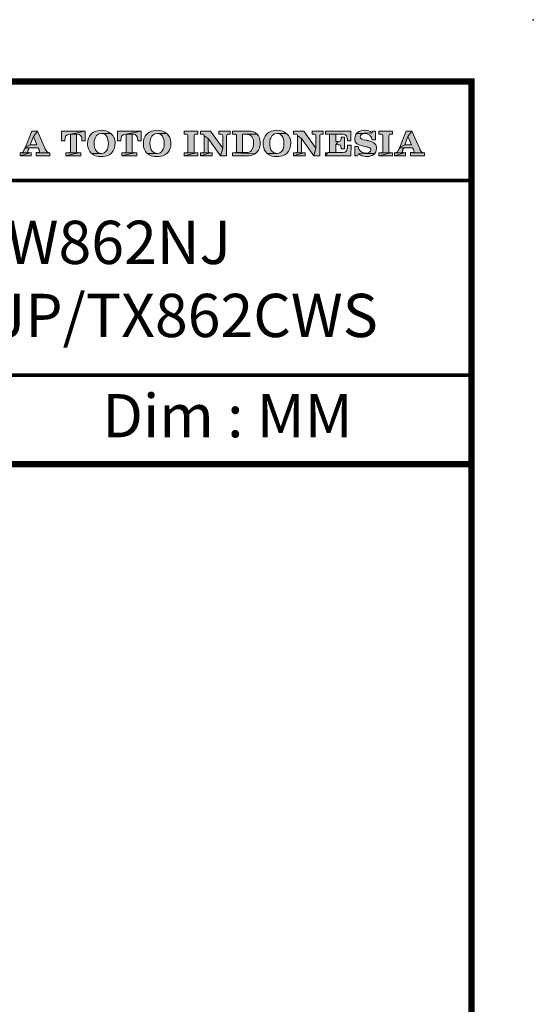
# Model space of a CAD drawing. Units: inches. Extents: x -285 to -5, y -1 to 205.
# Drawn here: x -47 to -5, y 125 to 205 of the extents above; entities that cross this region are included whole.
import ezdxf

# ---------------------------------------------------------------- set-up
doc = ezdxf.new("R2010")
doc.units = ezdxf.units.IN
doc.header["$LTSCALE"] = 4
doc.header["$MEASUREMENT"] = 0
doc.layers.get('0').update_dxf_attribs({"lineweight": 15})
doc.layers.add('KOP', color=7, linetype='Continuous')
doc.styles.add('ARIAL', font='arial.ttf')
doc.styles.add('Arial Bold', font='arialbd.ttf')

msp = doc.modelspace()

# ---------------------------------------------------------------- hatches: boundary and pattern name
at = {"layer": 'KOP'}
h = msp.add_hatch(color=256, dxfattribs=at)
h.paths.add_polyline_path([(-40.351, 196.02), (-40.473, 196.014), (-40.652, 195.992), (-40.813, 195.949), (-40.876, 195.924), (-41.035, 195.841), (-41.171, 195.731), (-41.21, 195.691), (-41.318, 195.552), (-41.397, 195.393), (-41.426, 195.311), (-41.46, 195.141), (-41.471, 194.954), (-41.471, 194.948), (-41.468, 194.855), (-41.446, 194.676), (-41.397, 194.515), (-41.378, 194.466), (-41.29, 194.31), (-41.176, 194.18), (-41.131, 194.14), (-40.366, 194.155), (-40.442, 194.16), (-40.606, 194.208), (-40.66, 194.24), (-40.785, 194.367), (-40.836, 194.452), (-40.896, 194.625), (-40.924, 194.781), (-40.933, 194.968), (-40.924, 195.13), (-40.893, 195.297), (-40.862, 195.399), (-40.779, 195.549), (-40.734, 195.603), (-40.595, 195.708), (-40.524, 195.736), (-40.349, 195.762), (-39.594, 195.773), (-39.739, 195.873), (-39.901, 195.949), (-39.994, 195.977), (-40.167, 196.009)])
h.paths.add_polyline_path([(-39.594, 195.773), (-40.349, 195.762), (-40.278, 195.756), (-40.11, 195.708), (-40.059, 195.674), (-39.935, 195.547), (-39.886, 195.461), (-39.824, 195.289), (-39.799, 195.13), (-39.787, 194.943), (-39.796, 194.775), (-39.824, 194.611), (-39.858, 194.509), (-39.94, 194.359), (-39.983, 194.31), (-40.122, 194.206), (-40.19, 194.18), (-40.366, 194.155), (-41.131, 194.14), (-40.989, 194.041), (-40.825, 193.967), (-40.731, 193.942), (-40.561, 193.911), (-40.371, 193.899), (-40.235, 193.905), (-40.057, 193.928), (-39.895, 193.967), (-39.833, 193.993), (-39.674, 194.072), (-39.541, 194.183), (-39.498, 194.223), (-39.393, 194.362), (-39.314, 194.523), (-39.283, 194.622), (-39.251, 194.795), (-39.24, 194.982), (-39.243, 195.062), (-39.266, 195.24), (-39.317, 195.402), (-39.339, 195.447), (-39.43, 195.598), (-39.549, 195.731)])
h.paths.add_polyline_path([(-35.838, 196.02), (-35.96, 196.014), (-36.139, 195.992), (-36.3, 195.949), (-36.363, 195.924), (-36.521, 195.841), (-36.657, 195.731), (-36.697, 195.691), (-36.805, 195.552), (-36.884, 195.393), (-36.913, 195.311), (-36.947, 195.141), (-36.958, 194.954), (-36.958, 194.948), (-36.955, 194.855), (-36.932, 194.676), (-36.884, 194.515), (-36.864, 194.466), (-36.776, 194.31), (-36.663, 194.18), (-36.621, 194.14), (-35.852, 194.155), (-35.929, 194.16), (-36.093, 194.208), (-36.147, 194.24), (-36.272, 194.367), (-36.323, 194.452), (-36.385, 194.625), (-36.411, 194.781), (-36.419, 194.968), (-36.411, 195.13), (-36.38, 195.297), (-36.348, 195.399), (-36.266, 195.549), (-36.221, 195.603), (-36.082, 195.708), (-36.014, 195.736), (-35.835, 195.762), (-35.084, 195.773), (-35.229, 195.873), (-35.39, 195.949), (-35.481, 195.977), (-35.654, 196.009)])
h.paths.add_polyline_path([(-35.084, 195.773), (-35.835, 195.762), (-35.764, 195.756), (-35.6, 195.708), (-35.546, 195.674), (-35.421, 195.547), (-35.373, 195.461), (-35.311, 195.289), (-35.285, 195.13), (-35.274, 194.943), (-35.282, 194.775), (-35.311, 194.611), (-35.345, 194.509), (-35.427, 194.359), (-35.47, 194.31), (-35.608, 194.206), (-35.677, 194.18), (-35.852, 194.155), (-36.621, 194.14), (-36.476, 194.041), (-36.312, 193.967), (-36.218, 193.942), (-36.048, 193.911), (-35.861, 193.899), (-35.722, 193.905), (-35.543, 193.928), (-35.382, 193.967), (-35.319, 193.993), (-35.161, 194.072), (-35.027, 194.183), (-34.985, 194.223), (-34.88, 194.362), (-34.801, 194.523), (-34.769, 194.622), (-34.738, 194.795), (-34.727, 194.982), (-34.73, 195.062), (-34.752, 195.24), (-34.803, 195.402), (-34.826, 195.447), (-34.917, 195.598), (-35.036, 195.731)])
h = msp.add_hatch(color=256, dxfattribs=at)
h.paths.add_polyline_path([(-22.409, 195.963), (-23.305, 195.963), (-23.305, 195.714), (-23.163, 195.708), (-23.084, 195.7), (-23.038, 195.674), (-23.01, 195.632), (-23.002, 195.572), (-23.002, 194.588), (-23.169, 193.962), (-22.687, 193.962), (-22.687, 195.566), (-22.678, 195.632), (-22.65, 195.674), (-22.599, 195.7), (-22.525, 195.714), (-22.409, 195.714)])
h.paths.add_polyline_path([(-23.98, 195.963), (-24.805, 195.963), (-24.805, 195.714), (-24.649, 195.708), (-24.572, 195.7), (-24.524, 195.674), (-24.496, 195.632), (-24.487, 195.572), (-24.172, 195.365), (-23.169, 193.962), (-23.002, 194.588)])
h.paths.add_polyline_path([(-24.487, 195.572), (-24.487, 194.344), (-24.496, 194.276), (-24.524, 194.237), (-24.566, 194.214), (-24.629, 194.206), (-24.637, 194.206), (-24.011, 194.203), (-24.084, 194.211), (-24.135, 194.237), (-24.164, 194.279), (-24.172, 194.35), (-24.172, 195.365)], flags=17)
h.paths.add_polyline_path([(-24.649, 194.208), (-24.805, 194.208), (-24.805, 193.962), (-24.011, 194.203), (-24.637, 194.206)], flags=16)
h.paths.add_polyline_path([(-23.855, 194.208), (-24.011, 194.203), (-24.805, 193.962), (-23.855, 193.962)], flags=17)
h.paths.add_polyline_path([(-26.148, 196.02), (-26.27, 196.014), (-26.446, 195.992), (-26.608, 195.949), (-26.673, 195.924), (-26.829, 195.841), (-26.965, 195.731), (-27.007, 195.691), (-27.115, 195.552), (-27.194, 195.393), (-27.22, 195.311), (-27.257, 195.141), (-27.268, 194.954), (-27.268, 194.948), (-27.265, 194.855), (-27.243, 194.676), (-27.194, 194.515), (-27.172, 194.466), (-27.087, 194.31), (-26.97, 194.18), (-26.928, 194.14), (-26.162, 194.155), (-26.239, 194.16), (-26.403, 194.208), (-26.457, 194.24), (-26.582, 194.367), (-26.633, 194.452), (-26.693, 194.625), (-26.718, 194.781), (-26.729, 194.968), (-26.721, 195.13), (-26.69, 195.297), (-26.656, 195.399), (-26.576, 195.549), (-26.528, 195.603), (-26.389, 195.708), (-26.321, 195.736), (-26.145, 195.762), (-25.391, 195.773), (-25.536, 195.873), (-25.698, 195.949), (-25.791, 195.977), (-25.961, 196.009)])
h.paths.add_polyline_path([(-25.391, 195.773), (-26.145, 195.762), (-26.072, 195.756), (-25.907, 195.708), (-25.853, 195.674), (-25.732, 195.547), (-25.683, 195.461), (-25.621, 195.289), (-25.593, 195.13), (-25.584, 194.943), (-25.593, 194.775), (-25.621, 194.611), (-25.655, 194.509), (-25.737, 194.359), (-25.777, 194.31), (-25.916, 194.206), (-25.984, 194.18), (-26.162, 194.155), (-26.928, 194.14), (-26.783, 194.041), (-26.622, 193.967), (-26.528, 193.942), (-26.355, 193.911), (-26.168, 193.899), (-26.032, 193.905), (-25.853, 193.928), (-25.692, 193.967), (-25.627, 193.993), (-25.471, 194.072), (-25.335, 194.183), (-25.295, 194.223), (-25.187, 194.362), (-25.111, 194.523), (-25.08, 194.622), (-25.046, 194.795), (-25.037, 194.982), (-25.037, 195.062), (-25.063, 195.24), (-25.114, 195.402), (-25.133, 195.447), (-25.224, 195.598), (-25.343, 195.731)])
h.paths.add_polyline_path([(-28.419, 195.963), (-29.743, 195.963), (-29.743, 195.714), (-29.587, 195.708), (-29.511, 195.7), (-29.462, 195.674), (-29.434, 195.632), (-29.425, 195.572), (-29.425, 194.344), (-29.434, 194.276), (-29.462, 194.237), (-29.505, 194.214), (-28.666, 194.217), (-28.677, 194.22), (-28.932, 194.22), (-28.932, 195.705), (-27.75, 195.705), (-27.88, 195.813), (-28.039, 195.892), (-28.068, 195.904), (-28.235, 195.946)])
h.paths.add_polyline_path([(-27.75, 195.705), (-28.932, 195.705), (-28.652, 195.7), (-28.527, 195.691), (-28.365, 195.654), (-28.309, 195.626), (-28.181, 195.51), (-28.15, 195.459), (-28.079, 195.294), (-28.059, 195.192), (-28.048, 195.008), (-28.048, 194.982), (-28.056, 194.807), (-28.09, 194.636), (-28.141, 194.498), (-28.218, 194.376), (-28.297, 194.302), (-28.391, 194.251), (-28.496, 194.225), (-28.637, 194.217), (-28.666, 194.217), (-29.505, 194.214), (-29.567, 194.206), (-29.576, 194.206), (-27.909, 194.126), (-27.776, 194.245), (-27.753, 194.271), (-27.651, 194.413), (-27.574, 194.574), (-27.552, 194.645), (-27.52, 194.815), (-27.509, 194.999), (-27.509, 195.059), (-27.526, 195.24), (-27.569, 195.402), (-27.569, 195.405), (-27.645, 195.566)])
h.paths.add_polyline_path([(-29.587, 194.208), (-29.743, 194.208), (-29.743, 193.962), (-28.487, 193.962), (-28.428, 193.965), (-28.249, 193.984), (-28.087, 194.033), (-28.062, 194.041), (-27.909, 194.126), (-29.576, 194.206)])
h.paths.add_polyline_path([(-29.944, 195.963), (-30.84, 195.963), (-30.84, 195.714), (-30.698, 195.708), (-30.622, 195.7), (-30.574, 195.674), (-30.545, 195.632), (-30.537, 195.572), (-30.537, 194.588), (-30.704, 193.962), (-30.222, 193.962), (-30.222, 195.566), (-30.214, 195.632), (-30.188, 195.674), (-30.137, 195.7), (-30.061, 195.714), (-29.944, 195.714)])
h.paths.add_polyline_path([(-31.518, 195.963), (-32.343, 195.963), (-32.343, 195.714), (-32.187, 195.708), (-32.107, 195.7), (-32.059, 195.674), (-32.034, 195.632), (-32.025, 195.572), (-31.71, 195.365), (-30.704, 193.962), (-30.537, 194.588)])
h.paths.add_polyline_path([(-32.025, 195.572), (-32.025, 194.344), (-32.034, 194.276), (-32.059, 194.237), (-32.102, 194.214), (-32.164, 194.206), (-32.173, 194.206), (-31.546, 194.203), (-31.623, 194.211), (-31.674, 194.237), (-31.699, 194.279), (-31.71, 194.35), (-31.71, 195.365)], flags=17)
h.paths.add_polyline_path([(-32.187, 194.208), (-32.343, 194.208), (-32.343, 193.962), (-31.546, 194.203), (-32.173, 194.206)], flags=16)
h.paths.add_polyline_path([(-31.393, 194.208), (-31.546, 194.203), (-32.343, 193.962), (-31.393, 193.962)], flags=17)
h.paths.add_polyline_path([(-32.561, 195.963), (-33.664, 195.963), (-33.664, 195.714), (-33.508, 195.708), (-33.428, 195.7), (-33.38, 195.674), (-33.355, 195.632), (-33.346, 195.572), (-33.346, 194.344), (-33.355, 194.276), (-33.38, 194.237), (-33.423, 194.214), (-33.485, 194.206), (-33.496, 194.206), (-32.689, 194.203), (-32.765, 194.211), (-32.816, 194.237), (-32.842, 194.279), (-32.85, 194.35), (-32.85, 195.566), (-32.842, 195.632), (-32.816, 195.674), (-32.765, 195.7), (-32.689, 195.714), (-32.561, 195.714)])
h.paths.add_polyline_path([(-32.561, 194.208), (-32.689, 194.203), (-33.664, 193.962), (-32.561, 193.962)])
h.paths.add_polyline_path([(-33.508, 194.208), (-33.664, 194.208), (-33.664, 193.962), (-32.689, 194.203), (-33.496, 194.206)], flags=16)
h = msp.add_hatch(color=256, dxfattribs=at)
h.paths.add_polyline_path([(-16.801, 195.963), (-17.904, 195.963), (-17.904, 195.714), (-17.748, 195.708), (-17.669, 195.7), (-17.621, 195.674), (-17.595, 195.632), (-17.587, 195.572), (-17.587, 194.344), (-17.595, 194.276), (-17.621, 194.237), (-17.663, 194.214), (-17.726, 194.206), (-17.737, 194.206), (-16.929, 194.203), (-17.006, 194.211), (-17.057, 194.237), (-17.082, 194.279), (-17.091, 194.35), (-17.091, 195.566), (-17.082, 195.632), (-17.057, 195.674), (-17.006, 195.7), (-16.929, 195.714), (-16.801, 195.714)])
h.paths.add_polyline_path([(-16.801, 194.208), (-16.929, 194.203), (-17.904, 193.962), (-16.801, 193.962)])
h.paths.add_polyline_path([(-17.748, 194.208), (-17.904, 194.208), (-17.904, 193.962), (-16.929, 194.203), (-17.737, 194.206)], flags=16)
h.paths.add_polyline_path([(-19.038, 196.02), (-19.206, 196.009), (-19.373, 195.975), (-19.486, 195.932), (-19.634, 195.839), (-19.704, 195.773), (-18.454, 195.821), (-18.582, 195.912), (-18.715, 195.972), (-18.868, 196.009)])
h.paths.add_polyline_path([(-18.176, 195.963), (-18.409, 195.963), (-18.454, 195.821), (-19.704, 195.773), (-18.993, 195.762), (-18.862, 195.742), (-18.741, 195.688), (-18.633, 195.615), (-18.548, 195.521), (-18.542, 195.515), (-18.536, 195.504), (-18.534, 195.498), (-18.528, 195.487), (-18.514, 195.47), (-18.508, 195.456), (-18.491, 195.416), (-18.48, 195.371), (-18.474, 195.348), (-18.468, 195.325), (-18.463, 195.294), (-18.457, 195.263), (-18.457, 195.257), (-18.457, 195.255), (-18.457, 195.249), (-18.457, 195.246), (-18.454, 195.243), (-18.176, 195.243)])
h.paths.add_polyline_path([(-19.704, 195.773), (-19.798, 195.626), (-19.829, 195.529), (-19.852, 195.351), (-19.849, 195.266), (-19.809, 195.101), (-19.795, 195.07), (-19.685, 194.94), (-19.656, 194.923), (-19.495, 194.841), (-19.438, 194.821), (-19.262, 194.775), (-18.959, 194.696), (-18.891, 194.679), (-18.826, 194.665), (-18.769, 194.651), (-18.721, 194.634), (-18.633, 194.6), (-18.582, 194.554), (-18.556, 194.503), (-18.548, 194.43), (-18.576, 194.327), (-18.656, 194.245), (-18.775, 194.191), (-18.928, 194.172), (-18.242, 194.135), (-18.151, 194.285), (-18.114, 194.39), (-18.094, 194.571), (-18.103, 194.673), (-18.145, 194.835), (-18.176, 194.886), (-18.304, 195.002), (-18.358, 195.033), (-18.522, 195.107), (-18.59, 195.133), (-18.76, 195.181), (-18.786, 195.186), (-18.811, 195.192), (-18.84, 195.195), (-18.862, 195.201), (-18.911, 195.212), (-18.959, 195.22), (-18.965, 195.22), (-19.137, 195.26), (-19.291, 195.308), (-19.393, 195.385), (-19.429, 195.495), (-19.401, 195.603), (-19.319, 195.688), (-19.186, 195.745), (-19.024, 195.762), (-18.993, 195.762)])
h.paths.add_polyline_path([(-19.577, 194.707), (-19.858, 194.707), (-19.858, 193.962), (-19.622, 193.962), (-19.557, 194.118), (-18.242, 194.135), (-18.928, 194.172), (-19.086, 194.191), (-19.237, 194.237), (-19.367, 194.31), (-19.458, 194.398), (-19.461, 194.404), (-19.469, 194.41), (-19.472, 194.413), (-19.478, 194.418), (-19.483, 194.43), (-19.489, 194.441), (-19.5, 194.458), (-19.512, 194.478), (-19.52, 194.503), (-19.532, 194.529), (-19.537, 194.546), (-19.54, 194.56), (-19.546, 194.58), (-19.551, 194.6), (-19.56, 194.648)])
h.paths.add_polyline_path([(-18.242, 194.135), (-19.557, 194.118), (-19.429, 194.027), (-19.288, 193.962), (-19.132, 193.922), (-18.976, 193.902), (-18.97, 193.902), (-18.962, 193.899), (-18.916, 193.899), (-18.729, 193.911), (-18.565, 193.945), (-18.457, 193.984), (-18.31, 194.07)])
h.paths.add_polyline_path([(-20.164, 195.963), (-22.211, 195.963), (-22.211, 195.714), (-22.055, 195.708), (-21.397, 195.705), (-20.87, 195.7), (-20.802, 195.697), (-20.637, 195.666), (-20.515, 195.561), (-20.459, 195.396), (-20.453, 195.359), (-20.43, 195.181), (-20.164, 195.181)])
h.paths.add_polyline_path([(-22.055, 195.708), (-21.975, 195.7), (-21.927, 195.674), (-21.902, 195.632), (-21.893, 195.572), (-21.893, 194.344), (-21.902, 194.276), (-21.927, 194.237), (-21.97, 194.214), (-20.824, 194.217), (-20.833, 194.22), (-21.397, 194.22), (-21.397, 194.863), (-21.187, 195.121), (-21.193, 195.124), (-21.397, 195.124), (-21.397, 195.705)])
h.paths.add_polyline_path([(-20.697, 195.464), (-20.966, 195.464), (-20.966, 195.354), (-20.977, 195.24), (-21.014, 195.169), (-21.074, 195.133), (-21.173, 195.121), (-21.187, 195.121), (-21.397, 194.863), (-21.193, 194.858), (-21.077, 194.846), (-21.011, 194.812), (-20.975, 194.744), (-20.966, 194.631), (-20.966, 194.512), (-20.697, 194.512)])
h.paths.add_polyline_path([(-20.15, 194.821), (-20.43, 194.815), (-20.433, 194.707), (-20.453, 194.54), (-20.459, 194.515), (-20.527, 194.356), (-20.643, 194.254), (-20.646, 194.254), (-20.816, 194.217), (-20.824, 194.217), (-21.97, 194.214), (-22.032, 194.206), (-22.043, 194.206), (-22.211, 193.962), (-20.164, 193.962)])
h.paths.add_polyline_path([(-22.055, 194.208), (-22.211, 194.208), (-22.211, 193.962), (-22.043, 194.206)], flags=16)
h = msp.add_hatch(color=256, dxfattribs=at)
h.paths.add_polyline_path([(-45.519, 195.963), (-45.976, 195.963), (-46.503, 194.648), (-46.103, 194.849), (-45.851, 195.51)], flags=16)
h.paths.add_polyline_path([(-45.519, 195.963), (-45.851, 195.51), (-45.568, 194.849), (-46.103, 194.849), (-46.503, 194.648), (-46.515, 194.611), (-45.454, 194.591), (-45.454, 194.585), (-45.443, 194.566), (-45.434, 194.537), (-45.42, 194.515), (-45.409, 194.483), (-45.403, 194.469), (-45.398, 194.458), (-45.392, 194.447), (-45.386, 194.432), (-45.372, 194.396), (-45.358, 194.356), (-45.349, 194.319), (-45.347, 194.288), (-45.355, 194.251), (-45.389, 194.225), (-45.432, 194.217), (-45.489, 194.211), (-44.516, 194.208), (-44.638, 194.217), (-44.72, 194.248), (-44.777, 194.299), (-44.831, 194.376), (-44.836, 194.393), (-44.848, 194.407), (-44.856, 194.424), (-44.865, 194.444), (-44.87, 194.461), (-44.879, 194.481), (-44.887, 194.503), (-44.899, 194.526)])
h.paths.add_polyline_path([(-44.516, 194.208), (-45.511, 194.211), (-45.519, 194.214), (-45.624, 194.214), (-45.624, 193.962), (-44.516, 193.962)])
h.paths.add_polyline_path([(-46.044, 194.214), (-46.132, 194.208), (-46.934, 193.962), (-46.044, 193.962)])
h.paths.add_polyline_path([(-46.132, 194.208), (-46.926, 194.211), (-46.934, 194.214), (-46.934, 193.962)], flags=16)
h.paths.add_polyline_path([(-46.296, 194.313), (-46.291, 194.35), (-46.279, 194.387), (-46.268, 194.421), (-46.265, 194.43), (-46.259, 194.441), (-46.257, 194.449), (-46.254, 194.455), (-46.245, 194.472), (-46.24, 194.492), (-46.228, 194.515), (-46.223, 194.537), (-46.217, 194.551), (-46.208, 194.566), (-46.205, 194.577), (-46.2, 194.591), (-45.454, 194.591), (-46.515, 194.611), (-46.534, 194.577), (-46.54, 194.56), (-46.549, 194.546), (-46.557, 194.529), (-46.566, 194.512), (-46.568, 194.506), (-46.571, 194.5), (-46.574, 194.495), (-46.58, 194.492), (-46.58, 194.483), (-46.585, 194.472), (-46.591, 194.461), (-46.597, 194.447), (-46.602, 194.432), (-46.614, 194.41), (-46.625, 194.379), (-46.685, 194.288), (-46.747, 194.237), (-46.815, 194.217), (-46.907, 194.211), (-46.132, 194.208), (-46.217, 194.211), (-46.268, 194.22), (-46.291, 194.245), (-46.299, 194.279)])
h = msp.add_hatch(color=256, dxfattribs=at)
h.paths.add_polyline_path([(-41.653, 195.963), (-43.572, 195.963), (-43.572, 195.178), (-43.3, 195.172), (-43.297, 195.243), (-43.274, 195.41), (-43.217, 195.572), (-43.093, 195.668), (-43.042, 195.683), (-42.857, 195.705)])
h.paths.add_polyline_path([(-41.653, 195.963), (-42.857, 195.705), (-42.279, 195.702), (-42.126, 195.671), (-42.015, 195.581), (-41.945, 195.439), (-41.939, 195.41), (-41.925, 195.232), (-41.925, 195.223), (-41.925, 195.209), (-41.925, 195.203), (-41.925, 195.192), (-41.928, 195.186), (-41.928, 195.178), (-41.653, 195.178)], flags=16)
h.paths.add_polyline_path([(-42.361, 195.703), (-42.857, 195.705), (-42.857, 194.344), (-42.866, 194.276), (-42.891, 194.237), (-42.931, 194.217), (-42.994, 194.208), (-42.2, 194.206), (-42.276, 194.214), (-42.327, 194.237), (-42.353, 194.279), (-42.361, 194.35)])
h.paths.add_polyline_path([(-42.01, 194.211), (-42.2, 194.206), (-43.217, 193.962), (-42.01, 193.962)])
h.paths.add_polyline_path([(-42.2, 194.206), (-43.002, 194.208), (-43.019, 194.211), (-43.217, 194.211), (-43.217, 193.962)])
h = msp.add_hatch(color=256, dxfattribs=at)
h.paths.add_polyline_path([(-37.139, 195.963), (-39.059, 195.963), (-39.059, 195.178), (-38.786, 195.172), (-38.784, 195.243), (-38.761, 195.41), (-38.704, 195.572), (-38.58, 195.668), (-38.528, 195.683), (-38.344, 195.705)])
h.paths.add_polyline_path([(-37.848, 195.703), (-38.344, 195.705), (-38.344, 194.344), (-38.353, 194.276), (-38.378, 194.237), (-38.418, 194.217), (-38.481, 194.208), (-37.686, 194.206), (-37.763, 194.214), (-37.814, 194.237), (-37.84, 194.279), (-37.848, 194.35)])
h.paths.add_polyline_path([(-37.139, 195.963), (-38.344, 195.705), (-37.766, 195.702), (-37.613, 195.671), (-37.502, 195.581), (-37.431, 195.439), (-37.426, 195.41), (-37.412, 195.232), (-37.412, 195.223), (-37.412, 195.209), (-37.412, 195.203), (-37.412, 195.192), (-37.414, 195.186), (-37.414, 195.178), (-37.139, 195.178)])
h.paths.add_polyline_path([(-37.497, 194.211), (-37.686, 194.206), (-38.704, 193.962), (-37.497, 193.962)])
h.paths.add_polyline_path([(-37.686, 194.206), (-38.492, 194.208), (-38.506, 194.211), (-38.704, 194.211), (-38.704, 193.962)])
h = msp.add_hatch(color=256, dxfattribs=at)
h.paths.add_polyline_path([(-15.228, 195.963), (-15.685, 195.963), (-16.212, 194.648), (-15.812, 194.849), (-15.56, 195.51)], flags=16)
h.paths.add_polyline_path([(-15.228, 195.963), (-15.56, 195.51), (-15.276, 194.849), (-15.812, 194.849), (-16.212, 194.648), (-16.223, 194.611), (-15.163, 194.591), (-15.163, 194.585), (-15.152, 194.566), (-15.143, 194.537), (-15.129, 194.515), (-15.118, 194.483), (-15.112, 194.469), (-15.106, 194.458), (-15.101, 194.447), (-15.095, 194.432), (-15.081, 194.396), (-15.067, 194.356), (-15.058, 194.319), (-15.055, 194.288), (-15.064, 194.251), (-15.098, 194.225), (-15.14, 194.217), (-15.198, 194.211), (-14.225, 194.208), (-14.346, 194.217), (-14.429, 194.248), (-14.485, 194.299), (-14.539, 194.376), (-14.545, 194.393), (-14.556, 194.407), (-14.565, 194.424), (-14.573, 194.444), (-14.579, 194.461), (-14.587, 194.481), (-14.596, 194.503), (-14.607, 194.526)])
h.paths.add_polyline_path([(-14.225, 194.208), (-15.22, 194.211), (-15.228, 194.214), (-15.333, 194.214), (-15.333, 193.962), (-14.225, 193.962)])
h.paths.add_polyline_path([(-15.753, 194.214), (-15.84, 194.208), (-16.643, 193.962), (-15.753, 193.962)])
h.paths.add_polyline_path([(-15.84, 194.208), (-16.634, 194.211), (-16.643, 194.214), (-16.643, 193.962)], flags=16)
h.paths.add_polyline_path([(-16.005, 194.313), (-15.999, 194.35), (-15.988, 194.387), (-15.977, 194.421), (-15.974, 194.43), (-15.968, 194.441), (-15.965, 194.449), (-15.962, 194.455), (-15.954, 194.472), (-15.948, 194.492), (-15.937, 194.515), (-15.931, 194.537), (-15.926, 194.551), (-15.917, 194.566), (-15.914, 194.577), (-15.908, 194.591), (-15.163, 194.591), (-16.223, 194.611), (-16.243, 194.577), (-16.249, 194.56), (-16.257, 194.546), (-16.266, 194.529), (-16.274, 194.512), (-16.277, 194.506), (-16.28, 194.5), (-16.283, 194.495), (-16.288, 194.492), (-16.288, 194.483), (-16.294, 194.472), (-16.3, 194.461), (-16.305, 194.447), (-16.311, 194.432), (-16.322, 194.41), (-16.334, 194.379), (-16.393, 194.288), (-16.456, 194.237), (-16.524, 194.217), (-16.615, 194.211), (-15.84, 194.208), (-15.926, 194.211), (-15.977, 194.22), (-15.999, 194.245), (-16.008, 194.279)])

# ---------------------------------------------------------------- linework, layer by layer
at = {"layer": 'KOP', "lineweight": 0}
for p, q in [((-45.976, 195.963), (-46.503, 194.648)), ((-46.103, 194.849), (-45.851, 195.51)), ((-45.519, 195.963), (-45.976, 195.963)), ((-45.851, 195.51), (-45.519, 195.963)), ((-45.519, 195.963), (-45.851, 195.51)), ((-45.851, 195.51), (-45.568, 194.849)), ((-44.899, 194.526), (-45.519, 195.963)), ((-46.614, 194.41), (-46.625, 194.379)), ((-46.602, 194.432), (-46.614, 194.41)), ((-46.597, 194.447), (-46.602, 194.432)), ((-46.591, 194.461), (-46.597, 194.447)), ((-46.585, 194.472), (-46.591, 194.461)), ((-46.58, 194.483), (-46.585, 194.472)), ((-46.574, 194.495), (-46.58, 194.492)), ((-46.58, 194.492), (-46.58, 194.483)), ((-46.571, 194.5), (-46.574, 194.495)), ((-46.568, 194.506), (-46.571, 194.5)), ((-46.566, 194.512), (-46.568, 194.506)), ((-46.557, 194.529), (-46.566, 194.512)), ((-46.549, 194.546), (-46.557, 194.529)), ((-46.54, 194.56), (-46.549, 194.546)), ((-46.534, 194.577), (-46.54, 194.56)), ((-46.515, 194.611), (-46.534, 194.577)), ((-46.503, 194.648), (-46.515, 194.611)), ((-45.454, 194.591), (-46.515, 194.611)), ((-46.515, 194.611), (-45.454, 194.591)), ((-46.503, 194.648), (-46.103, 194.849)), ((-46.103, 194.849), (-46.503, 194.648)), ((-46.291, 194.35), (-46.279, 194.387)), ((-46.279, 194.387), (-46.268, 194.421)), ((-46.268, 194.421), (-46.265, 194.43)), ((-46.265, 194.43), (-46.259, 194.441)), ((-46.259, 194.441), (-46.257, 194.449)), ((-46.257, 194.449), (-46.254, 194.455)), ((-46.254, 194.455), (-46.245, 194.472)), ((-46.245, 194.472), (-46.24, 194.492)), ((-46.24, 194.492), (-46.228, 194.515)), ((-46.228, 194.515), (-46.223, 194.537)), ((-46.223, 194.537), (-46.217, 194.551)), ((-46.217, 194.551), (-46.208, 194.566)), ((-46.208, 194.566), (-46.205, 194.577)), ((-46.205, 194.577), (-46.2, 194.591)), ((-46.2, 194.591), (-45.454, 194.591)), ((-45.568, 194.849), (-46.103, 194.849)), ((-45.454, 194.591), (-45.454, 194.585)), ((-45.454, 194.585), (-45.443, 194.566)), ((-45.443, 194.566), (-45.434, 194.537)), ((-45.434, 194.537), (-45.42, 194.515)), ((-45.42, 194.515), (-45.409, 194.483)), ((-45.409, 194.483), (-45.403, 194.469)), ((-45.403, 194.469), (-45.398, 194.458)), ((-45.398, 194.458), (-45.392, 194.447)), ((-45.392, 194.447), (-45.386, 194.432)), ((-45.386, 194.432), (-45.372, 194.396)), ((-45.372, 194.396), (-45.358, 194.356)), ((-44.887, 194.503), (-44.899, 194.526)), ((-44.879, 194.481), (-44.887, 194.503)), ((-44.87, 194.461), (-44.879, 194.481)), ((-44.865, 194.444), (-44.87, 194.461)), ((-44.856, 194.424), (-44.865, 194.444)), ((-44.848, 194.407), (-44.856, 194.424)), ((-44.836, 194.393), (-44.848, 194.407)), ((-44.831, 194.376), (-44.836, 194.393)), ((-46.926, 194.211), (-46.934, 194.214)), ((-46.934, 194.214), (-46.934, 193.962)), ((-46.934, 193.962), (-46.132, 194.208)), ((-46.132, 194.208), (-46.934, 193.962)), ((-46.934, 193.962), (-46.044, 193.962)), ((-46.132, 194.208), (-46.926, 194.211)), ((-46.926, 194.211), (-46.132, 194.208)), ((-46.906, 194.211), (-46.926, 194.211)), ((-46.815, 194.217), (-46.906, 194.211)), ((-46.747, 194.237), (-46.815, 194.217)), ((-46.685, 194.288), (-46.747, 194.237)), ((-46.625, 194.379), (-46.685, 194.288)), ((-46.299, 194.279), (-46.296, 194.313)), ((-46.291, 194.245), (-46.299, 194.279)), ((-46.296, 194.313), (-46.291, 194.35)), ((-46.268, 194.22), (-46.291, 194.245)), ((-46.217, 194.211), (-46.268, 194.22)), ((-46.132, 194.208), (-46.217, 194.211)), ((-46.044, 194.214), (-46.132, 194.208)), ((-46.044, 193.962), (-46.044, 194.214)), ((-45.624, 194.214), (-45.624, 193.962)), ((-45.519, 194.214), (-45.624, 194.214)), ((-45.624, 193.962), (-44.516, 193.962)), ((-45.511, 194.211), (-45.519, 194.214)), ((-44.516, 194.208), (-45.511, 194.211)), ((-45.511, 194.211), (-44.516, 194.208)), ((-45.488, 194.211), (-45.511, 194.211)), ((-45.432, 194.217), (-45.488, 194.211)), ((-45.389, 194.225), (-45.432, 194.217)), ((-45.355, 194.251), (-45.389, 194.225)), ((-45.358, 194.356), (-45.349, 194.319)), ((-45.347, 194.288), (-45.355, 194.251)), ((-45.349, 194.319), (-45.347, 194.288)), ((-44.777, 194.299), (-44.831, 194.376)), ((-44.72, 194.248), (-44.777, 194.299)), ((-44.638, 194.217), (-44.72, 194.248)), ((-44.516, 194.208), (-44.638, 194.217)), ((-44.516, 193.962), (-44.516, 194.208))]:
    msp.add_line(p, q, dxfattribs=at)
at = {"layer": 'KOP'}
for points, const_width in [([(-280.412, 199.971), (-10.412, 199.971)], 0.5), ([(-86.397, 199.971), (-86.397, 169.009), (-10.412, 169.009)], 0.5), ([(-10.412, 200.219), (-10.412, 1.723)], 0.5), ([(-86.397, 191.971), (-10.412, 191.971)], 0.3), ([(-86.397, 176.209), (-10.412, 176.209)], 0.3)]:
    msp.add_lwpolyline(points, dxfattribs=dict(at, const_width=const_width))
at = {"layer": 'KOP', "lineweight": 0}
for points in [[(-40.351, 196.02), (-40.473, 196.014), (-40.652, 195.992), (-40.813, 195.949), (-40.876, 195.924), (-41.035, 195.841), (-41.171, 195.731), (-41.21, 195.691), (-41.318, 195.552), (-41.397, 195.393), (-41.426, 195.311), (-41.46, 195.141), (-41.471, 194.954), (-41.471, 194.948), (-41.468, 194.855), (-41.446, 194.676), (-41.397, 194.515), (-41.378, 194.466), (-41.29, 194.31), (-41.176, 194.18), (-41.131, 194.14), (-40.366, 194.155), (-40.442, 194.16), (-40.606, 194.208), (-40.66, 194.24), (-40.785, 194.367), (-40.836, 194.452), (-40.896, 194.625), (-40.924, 194.781), (-40.933, 194.968), (-40.924, 195.13), (-40.893, 195.297), (-40.862, 195.399), (-40.779, 195.549), (-40.734, 195.603), (-40.595, 195.708), (-40.524, 195.736), (-40.349, 195.762), (-39.594, 195.773), (-39.739, 195.873), (-39.901, 195.949), (-39.994, 195.977), (-40.167, 196.009), (-40.351, 196.02)], [(-35.838, 196.02), (-35.96, 196.014), (-36.139, 195.992), (-36.3, 195.949), (-36.363, 195.924), (-36.521, 195.841), (-36.657, 195.731), (-36.697, 195.691), (-36.805, 195.552), (-36.884, 195.393), (-36.913, 195.311), (-36.947, 195.141), (-36.958, 194.954), (-36.958, 194.948), (-36.955, 194.855), (-36.932, 194.676), (-36.884, 194.515), (-36.864, 194.466), (-36.776, 194.31), (-36.663, 194.18), (-36.621, 194.14), (-35.852, 194.155), (-35.929, 194.16), (-36.093, 194.208), (-36.147, 194.24), (-36.272, 194.367), (-36.323, 194.452), (-36.385, 194.625), (-36.411, 194.781), (-36.419, 194.968), (-36.411, 195.13), (-36.38, 195.297), (-36.348, 195.399), (-36.266, 195.549), (-36.221, 195.603), (-36.082, 195.708), (-36.014, 195.736), (-35.835, 195.762), (-35.084, 195.773), (-35.229, 195.873), (-35.39, 195.949), (-35.481, 195.977), (-35.654, 196.009), (-35.838, 196.02)], [(-26.148, 196.02), (-26.27, 196.014), (-26.446, 195.992), (-26.608, 195.949), (-26.673, 195.924), (-26.829, 195.841), (-26.965, 195.731), (-27.007, 195.691), (-27.115, 195.552), (-27.194, 195.393), (-27.22, 195.311), (-27.257, 195.141), (-27.268, 194.954), (-27.268, 194.948), (-27.265, 194.855), (-27.243, 194.676), (-27.194, 194.515), (-27.172, 194.466), (-27.087, 194.31), (-26.97, 194.18), (-26.928, 194.14), (-26.162, 194.155), (-26.239, 194.16), (-26.403, 194.208), (-26.457, 194.24), (-26.582, 194.367), (-26.633, 194.452), (-26.693, 194.625), (-26.718, 194.781), (-26.729, 194.968), (-26.721, 195.13), (-26.69, 195.297), (-26.656, 195.399), (-26.576, 195.549), (-26.528, 195.603), (-26.389, 195.708), (-26.321, 195.736), (-26.145, 195.762), (-25.391, 195.773), (-25.536, 195.873), (-25.698, 195.949), (-25.791, 195.977), (-25.961, 196.009), (-26.148, 196.02)], [(-19.038, 196.02), (-19.206, 196.009), (-19.373, 195.975), (-19.486, 195.932), (-19.634, 195.839), (-19.704, 195.773), (-18.454, 195.821), (-18.582, 195.912), (-18.715, 195.972), (-18.868, 196.009), (-19.038, 196.02)], [(-41.653, 195.963), (-43.572, 195.963), (-43.572, 195.178), (-43.3, 195.172), (-43.297, 195.243), (-43.274, 195.41), (-43.217, 195.572), (-43.093, 195.668), (-43.042, 195.683), (-42.857, 195.705), (-41.653, 195.963)], [(-42.857, 195.705), (-42.857, 194.344), (-42.866, 194.276), (-42.891, 194.237), (-42.931, 194.217), (-42.994, 194.208), (-43.002, 194.208), (-42.2, 194.206), (-42.276, 194.214), (-42.327, 194.237), (-42.353, 194.279), (-42.361, 194.35), (-42.361, 195.7), (-42.33, 195.7), (-42.316, 195.702), (-42.279, 195.702), (-42.857, 195.705)], [(-41.653, 195.963), (-42.857, 195.705), (-42.279, 195.702), (-42.126, 195.671), (-42.015, 195.581), (-41.945, 195.439), (-41.939, 195.41), (-41.925, 195.232), (-41.925, 195.223), (-41.925, 195.209), (-41.925, 195.203), (-41.925, 195.192), (-41.928, 195.186), (-41.928, 195.178), (-41.653, 195.178), (-41.653, 195.963)], [(-39.594, 195.773), (-40.349, 195.762), (-40.278, 195.756), (-40.11, 195.708), (-40.059, 195.674), (-39.935, 195.547), (-39.886, 195.461), (-39.824, 195.289), (-39.799, 195.13), (-39.787, 194.943), (-39.796, 194.775), (-39.824, 194.611), (-39.858, 194.509), (-39.94, 194.359), (-39.983, 194.31), (-40.122, 194.206), (-40.19, 194.18), (-40.366, 194.155), (-41.131, 194.14), (-40.989, 194.041), (-40.825, 193.967), (-40.731, 193.942), (-40.561, 193.911), (-40.371, 193.899), (-40.235, 193.905), (-40.057, 193.928), (-39.895, 193.967), (-39.833, 193.993), (-39.674, 194.072), (-39.541, 194.183), (-39.498, 194.223), (-39.393, 194.362), (-39.314, 194.523), (-39.283, 194.622), (-39.251, 194.795), (-39.24, 194.982), (-39.243, 195.062), (-39.266, 195.24), (-39.317, 195.402), (-39.339, 195.447), (-39.43, 195.598), (-39.549, 195.731), (-39.594, 195.773)], [(-37.139, 195.963), (-39.059, 195.963), (-39.059, 195.178), (-38.786, 195.172), (-38.784, 195.243), (-38.761, 195.41), (-38.704, 195.572), (-38.58, 195.668), (-38.528, 195.683), (-38.344, 195.705), (-37.139, 195.963)], [(-38.344, 195.705), (-38.344, 194.344), (-38.353, 194.276), (-38.378, 194.237), (-38.418, 194.217), (-38.48, 194.208), (-38.492, 194.208), (-37.686, 194.206), (-37.763, 194.214), (-37.814, 194.237), (-37.84, 194.279), (-37.848, 194.35), (-37.848, 195.7), (-37.817, 195.7), (-37.806, 195.702), (-37.766, 195.702), (-38.344, 195.705)], [(-37.139, 195.963), (-38.344, 195.705), (-37.766, 195.702), (-37.613, 195.671), (-37.502, 195.581), (-37.431, 195.439), (-37.426, 195.41), (-37.412, 195.232), (-37.412, 195.223), (-37.412, 195.209), (-37.412, 195.203), (-37.412, 195.192), (-37.414, 195.186), (-37.414, 195.178), (-37.139, 195.178), (-37.139, 195.963)], [(-35.084, 195.773), (-35.835, 195.762), (-35.764, 195.756), (-35.6, 195.708), (-35.546, 195.674), (-35.421, 195.547), (-35.373, 195.461), (-35.311, 195.289), (-35.285, 195.13), (-35.274, 194.943), (-35.282, 194.775), (-35.311, 194.611), (-35.345, 194.509), (-35.427, 194.359), (-35.47, 194.31), (-35.608, 194.206), (-35.677, 194.18), (-35.852, 194.155), (-36.621, 194.14), (-36.476, 194.041), (-36.312, 193.967), (-36.218, 193.942), (-36.048, 193.911), (-35.861, 193.899), (-35.722, 193.905), (-35.543, 193.928), (-35.382, 193.967), (-35.319, 193.993), (-35.161, 194.072), (-35.027, 194.183), (-34.985, 194.223), (-34.88, 194.362), (-34.801, 194.523), (-34.769, 194.622), (-34.738, 194.795), (-34.727, 194.982), (-34.73, 195.062), (-34.752, 195.24), (-34.803, 195.402), (-34.826, 195.447), (-34.917, 195.598), (-35.036, 195.731), (-35.084, 195.773)], [(-32.561, 195.963), (-33.664, 195.963), (-33.664, 195.714), (-33.508, 195.708), (-33.428, 195.7), (-33.38, 195.674), (-33.355, 195.632), (-33.346, 195.572), (-33.346, 194.344), (-33.355, 194.276), (-33.38, 194.237), (-33.423, 194.214), (-33.485, 194.206), (-33.496, 194.206), (-32.689, 194.203), (-32.765, 194.211), (-32.816, 194.237), (-32.842, 194.279), (-32.85, 194.35), (-32.85, 195.566), (-32.842, 195.632), (-32.816, 195.674), (-32.765, 195.7), (-32.689, 195.714), (-32.561, 195.714), (-32.561, 195.963)], [(-31.518, 195.963), (-32.343, 195.963), (-32.343, 195.714), (-32.187, 195.708), (-32.107, 195.7), (-32.059, 195.674), (-32.034, 195.632), (-32.025, 195.572), (-31.71, 195.365), (-30.704, 193.962), (-30.537, 194.588), (-31.518, 195.963)], [(-32.025, 195.572), (-32.025, 194.344), (-32.034, 194.276), (-32.059, 194.237), (-32.102, 194.214), (-32.164, 194.206), (-32.173, 194.206), (-31.546, 194.203), (-31.623, 194.211), (-31.674, 194.237), (-31.699, 194.279), (-31.71, 194.35), (-31.71, 195.365), (-32.025, 195.572)], [(-29.944, 195.963), (-30.84, 195.963), (-30.84, 195.714), (-30.698, 195.708), (-30.622, 195.7), (-30.574, 195.674), (-30.545, 195.632), (-30.537, 195.572), (-30.537, 194.588), (-30.704, 193.962), (-30.222, 193.962), (-30.222, 195.566), (-30.214, 195.632), (-30.188, 195.674), (-30.137, 195.7), (-30.061, 195.714), (-29.944, 195.714), (-29.944, 195.963)], [(-28.419, 195.963), (-29.743, 195.963), (-29.743, 195.714), (-29.587, 195.708), (-29.511, 195.7), (-29.462, 195.674), (-29.434, 195.632), (-29.425, 195.572), (-29.425, 194.344), (-29.434, 194.276), (-29.462, 194.237), (-29.505, 194.214), (-28.666, 194.217), (-28.677, 194.22), (-28.932, 194.22), (-28.932, 195.705), (-27.75, 195.705), (-27.88, 195.813), (-28.039, 195.892), (-28.068, 195.904), (-28.235, 195.946), (-28.419, 195.963)], [(-27.75, 195.705), (-28.932, 195.705), (-28.652, 195.7), (-28.527, 195.691), (-28.365, 195.654), (-28.309, 195.626), (-28.181, 195.51), (-28.15, 195.459), (-28.079, 195.294), (-28.059, 195.192), (-28.048, 195.008), (-28.048, 194.982), (-28.056, 194.807), (-28.09, 194.636), (-28.141, 194.498), (-28.218, 194.376), (-28.297, 194.302), (-28.391, 194.251), (-28.496, 194.225), (-28.637, 194.217), (-28.666, 194.217), (-29.505, 194.214), (-29.567, 194.206), (-29.576, 194.206), (-27.909, 194.126), (-27.776, 194.245), (-27.753, 194.271), (-27.651, 194.413), (-27.574, 194.574), (-27.552, 194.645), (-27.52, 194.815), (-27.509, 194.999), (-27.509, 195.059), (-27.526, 195.24), (-27.569, 195.402), (-27.569, 195.405), (-27.645, 195.566), (-27.75, 195.705)], [(-25.391, 195.773), (-26.145, 195.762), (-26.072, 195.756), (-25.907, 195.708), (-25.853, 195.674), (-25.732, 195.547), (-25.683, 195.461), (-25.621, 195.289), (-25.593, 195.13), (-25.584, 194.943), (-25.593, 194.775), (-25.621, 194.611), (-25.655, 194.509), (-25.737, 194.359), (-25.777, 194.31), (-25.916, 194.206), (-25.984, 194.18), (-26.162, 194.155), (-26.928, 194.14), (-26.783, 194.041), (-26.622, 193.967), (-26.528, 193.942), (-26.355, 193.911), (-26.168, 193.899), (-26.032, 193.905), (-25.853, 193.928), (-25.692, 193.967), (-25.627, 193.993), (-25.471, 194.072), (-25.335, 194.183), (-25.295, 194.223), (-25.187, 194.362), (-25.111, 194.523), (-25.08, 194.622), (-25.046, 194.795), (-25.037, 194.982), (-25.037, 195.062), (-25.063, 195.24), (-25.114, 195.402), (-25.133, 195.447), (-25.224, 195.598), (-25.343, 195.731), (-25.391, 195.773)], [(-23.98, 195.963), (-24.805, 195.963), (-24.805, 195.714), (-24.649, 195.708), (-24.572, 195.7), (-24.524, 195.674), (-24.496, 195.632), (-24.487, 195.572), (-24.172, 195.365), (-23.169, 193.962), (-23.002, 194.588), (-23.98, 195.963)], [(-24.487, 195.572), (-24.487, 194.344), (-24.496, 194.276), (-24.524, 194.237), (-24.566, 194.214), (-24.629, 194.206), (-24.637, 194.206), (-24.011, 194.203), (-24.084, 194.211), (-24.135, 194.237), (-24.164, 194.279), (-24.172, 194.35), (-24.172, 195.365), (-24.487, 195.572)], [(-22.409, 195.963), (-23.305, 195.963), (-23.305, 195.714), (-23.163, 195.708), (-23.084, 195.7), (-23.038, 195.674), (-23.01, 195.632), (-23.002, 195.572), (-23.002, 194.588), (-23.169, 193.962), (-22.687, 193.962), (-22.687, 195.566), (-22.678, 195.632), (-22.65, 195.674), (-22.599, 195.7), (-22.525, 195.714), (-22.409, 195.714), (-22.409, 195.963)], [(-20.164, 195.963), (-22.211, 195.963), (-22.211, 195.714), (-22.055, 195.708), (-21.397, 195.705), (-20.87, 195.7), (-20.802, 195.697), (-20.637, 195.666), (-20.515, 195.561), (-20.459, 195.396), (-20.453, 195.359), (-20.43, 195.181), (-20.164, 195.181), (-20.164, 195.963)], [(-22.055, 195.708), (-21.975, 195.7), (-21.927, 195.674), (-21.902, 195.632), (-21.893, 195.572), (-21.893, 194.344), (-21.902, 194.276), (-21.927, 194.237), (-21.97, 194.214), (-20.824, 194.217), (-20.833, 194.22), (-21.397, 194.22), (-21.397, 194.863), (-21.187, 195.121), (-21.193, 195.124), (-21.397, 195.124), (-21.397, 195.705), (-22.055, 195.708)], [(-20.697, 195.464), (-20.966, 195.464), (-20.966, 195.354), (-20.977, 195.24), (-21.014, 195.169), (-21.074, 195.133), (-21.173, 195.121), (-21.187, 195.121), (-21.397, 194.863), (-21.193, 194.858), (-21.077, 194.846), (-21.011, 194.812), (-20.975, 194.744), (-20.966, 194.631), (-20.966, 194.512), (-20.697, 194.512), (-20.697, 195.464)], [(-19.704, 195.773), (-19.798, 195.626), (-19.829, 195.529), (-19.852, 195.351), (-19.849, 195.266), (-19.809, 195.101), (-19.795, 195.07), (-19.685, 194.94), (-19.656, 194.923), (-19.495, 194.841), (-19.438, 194.821), (-19.262, 194.775), (-18.959, 194.696), (-18.891, 194.679), (-18.826, 194.665), (-18.769, 194.651), (-18.721, 194.634), (-18.633, 194.6), (-18.582, 194.554), (-18.556, 194.503), (-18.548, 194.43), (-18.576, 194.327), (-18.656, 194.245), (-18.775, 194.191), (-18.928, 194.172), (-18.242, 194.135), (-18.151, 194.285), (-18.114, 194.39), (-18.094, 194.571), (-18.103, 194.673), (-18.145, 194.835), (-18.176, 194.886), (-18.304, 195.002), (-18.358, 195.033), (-18.522, 195.107), (-18.59, 195.133), (-18.76, 195.181), (-18.786, 195.186), (-18.811, 195.192), (-18.84, 195.195), (-18.862, 195.201), (-18.911, 195.212), (-18.959, 195.22), (-18.965, 195.22), (-19.137, 195.26), (-19.291, 195.308), (-19.393, 195.385), (-19.429, 195.495), (-19.401, 195.603), (-19.319, 195.688), (-19.186, 195.745), (-19.024, 195.762), (-18.993, 195.762), (-19.704, 195.773)], [(-18.176, 195.963), (-18.409, 195.963), (-18.454, 195.821), (-19.704, 195.773), (-18.993, 195.762), (-18.862, 195.742), (-18.741, 195.688), (-18.633, 195.615), (-18.548, 195.521), (-18.542, 195.515), (-18.536, 195.504), (-18.534, 195.498), (-18.528, 195.487), (-18.514, 195.47), (-18.508, 195.456), (-18.491, 195.416), (-18.48, 195.371), (-18.474, 195.348), (-18.468, 195.325), (-18.463, 195.294), (-18.457, 195.263), (-18.457, 195.257), (-18.457, 195.255), (-18.457, 195.249), (-18.457, 195.246), (-18.454, 195.243), (-18.176, 195.243), (-18.176, 195.963)], [(-16.801, 195.963), (-17.904, 195.963), (-17.904, 195.714), (-17.748, 195.708), (-17.669, 195.7), (-17.621, 195.674), (-17.595, 195.632), (-17.587, 195.572), (-17.587, 194.344), (-17.595, 194.276), (-17.621, 194.237), (-17.663, 194.214), (-17.726, 194.206), (-17.737, 194.206), (-16.929, 194.203), (-17.006, 194.211), (-17.057, 194.237), (-17.082, 194.279), (-17.091, 194.35), (-17.091, 195.566), (-17.082, 195.632), (-17.057, 195.674), (-17.006, 195.7), (-16.929, 195.714), (-16.801, 195.714), (-16.801, 195.963)], [(-15.228, 195.963), (-15.557, 195.51), (-15.276, 194.849), (-15.812, 194.849), (-16.212, 194.648), (-16.223, 194.611), (-15.163, 194.591), (-15.163, 194.585), (-15.149, 194.566), (-15.14, 194.537), (-15.129, 194.515), (-15.118, 194.483), (-15.112, 194.469), (-15.106, 194.458), (-15.098, 194.447), (-15.092, 194.432), (-15.078, 194.396), (-15.067, 194.356), (-15.058, 194.319), (-15.055, 194.288), (-15.064, 194.251), (-15.095, 194.225), (-15.137, 194.217), (-15.194, 194.211), (-15.22, 194.211), (-14.225, 194.208), (-14.344, 194.217), (-14.429, 194.248), (-14.485, 194.299), (-14.539, 194.376), (-14.545, 194.393), (-14.553, 194.407), (-14.562, 194.424), (-14.57, 194.444), (-14.579, 194.461), (-14.587, 194.481), (-14.596, 194.503), (-14.604, 194.526), (-15.228, 195.963)], [(-15.228, 195.963), (-15.685, 195.963), (-16.212, 194.648), (-15.812, 194.849), (-15.557, 195.51), (-15.228, 195.963)], [(-20.15, 194.821), (-20.43, 194.815), (-20.433, 194.707), (-20.453, 194.54), (-20.459, 194.515), (-20.527, 194.356), (-20.643, 194.254), (-20.646, 194.254), (-20.816, 194.217), (-20.824, 194.217), (-21.97, 194.214), (-22.032, 194.206), (-22.043, 194.206), (-22.211, 193.962), (-20.164, 193.962), (-20.15, 194.821)], [(-19.577, 194.707), (-19.858, 194.707), (-19.858, 193.962), (-19.622, 193.962), (-19.557, 194.118), (-18.242, 194.135), (-18.928, 194.172), (-19.086, 194.191), (-19.237, 194.237), (-19.367, 194.31), (-19.458, 194.398), (-19.461, 194.404), (-19.469, 194.41), (-19.472, 194.413), (-19.478, 194.418), (-19.483, 194.43), (-19.489, 194.441), (-19.5, 194.458), (-19.512, 194.478), (-19.52, 194.503), (-19.532, 194.529), (-19.537, 194.546), (-19.54, 194.56), (-19.546, 194.58), (-19.551, 194.6), (-19.56, 194.648), (-19.577, 194.707)], [(-16.223, 194.611), (-16.24, 194.577), (-16.246, 194.56), (-16.254, 194.546), (-16.266, 194.529), (-16.274, 194.512), (-16.277, 194.506), (-16.28, 194.5), (-16.283, 194.495), (-16.286, 194.492), (-16.286, 194.483), (-16.291, 194.472), (-16.297, 194.461), (-16.303, 194.447), (-16.308, 194.432), (-16.322, 194.41), (-16.334, 194.379), (-16.39, 194.288), (-16.453, 194.237), (-16.524, 194.217), (-16.612, 194.211), (-16.634, 194.211), (-15.84, 194.208), (-15.923, 194.211), (-15.974, 194.22), (-15.999, 194.245), (-16.008, 194.279), (-16.005, 194.313), (-15.999, 194.35), (-15.985, 194.387), (-15.974, 194.421), (-15.971, 194.43), (-15.968, 194.441), (-15.965, 194.449), (-15.962, 194.455), (-15.954, 194.472), (-15.948, 194.492), (-15.934, 194.515), (-15.928, 194.537), (-15.923, 194.551), (-15.917, 194.566), (-15.914, 194.577), (-15.908, 194.591), (-15.163, 194.591), (-16.223, 194.611)], [(-42.01, 194.211), (-42.2, 194.206), (-43.217, 193.962), (-42.01, 193.962), (-42.01, 194.211)], [(-43.019, 194.211), (-43.217, 194.211), (-43.217, 193.962), (-42.2, 194.206), (-43.002, 194.208), (-43.019, 194.211)], [(-38.506, 194.211), (-38.704, 194.211), (-38.704, 193.962), (-37.686, 194.206), (-38.492, 194.208), (-38.506, 194.211)], [(-37.497, 194.211), (-37.686, 194.206), (-38.704, 193.962), (-37.497, 193.962), (-37.497, 194.211)], [(-32.561, 194.208), (-32.689, 194.203), (-33.664, 193.962), (-32.561, 193.962), (-32.561, 194.208)], [(-33.508, 194.208), (-33.664, 194.208), (-33.664, 193.962), (-32.689, 194.203), (-33.496, 194.206), (-33.508, 194.208)], [(-32.187, 194.208), (-32.343, 194.208), (-32.343, 193.962), (-31.546, 194.203), (-32.173, 194.206), (-32.187, 194.208)], [(-31.393, 194.208), (-31.546, 194.203), (-32.343, 193.962), (-31.393, 193.962), (-31.393, 194.208)], [(-29.587, 194.208), (-29.743, 194.208), (-29.743, 193.962), (-28.487, 193.962), (-28.428, 193.965), (-28.249, 193.984), (-28.087, 194.033), (-28.062, 194.041), (-27.909, 194.126), (-29.576, 194.206), (-29.587, 194.208)], [(-24.649, 194.208), (-24.805, 194.208), (-24.805, 193.962), (-24.011, 194.203), (-24.637, 194.206), (-24.649, 194.208)], [(-23.855, 194.208), (-24.011, 194.203), (-24.805, 193.962), (-23.855, 193.962), (-23.855, 194.208)], [(-22.055, 194.208), (-22.211, 194.208), (-22.211, 193.962), (-22.043, 194.206), (-22.055, 194.208)], [(-18.242, 194.135), (-19.557, 194.118), (-19.429, 194.027), (-19.288, 193.962), (-19.132, 193.922), (-18.976, 193.902), (-18.97, 193.902), (-18.962, 193.899), (-18.916, 193.899), (-18.729, 193.911), (-18.565, 193.945), (-18.457, 193.984), (-18.31, 194.07), (-18.242, 194.135)], [(-16.801, 194.208), (-16.929, 194.203), (-17.904, 193.962), (-16.801, 193.962), (-16.801, 194.208)], [(-17.748, 194.208), (-17.904, 194.208), (-17.904, 193.962), (-16.929, 194.203), (-17.737, 194.206), (-17.748, 194.208)], [(-15.753, 194.214), (-15.84, 194.208), (-16.643, 193.962), (-15.753, 193.962), (-15.753, 194.214)], [(-16.643, 194.214), (-16.643, 193.962), (-15.84, 194.208), (-16.634, 194.211), (-16.643, 194.214)], [(-15.228, 194.214), (-15.333, 194.214), (-15.333, 193.962), (-14.225, 193.962), (-14.225, 194.208), (-15.22, 194.211), (-15.228, 194.214)]]:
    msp.add_lwpolyline(points, dxfattribs=at)
at = {"layer": 'KOP'}
msp.add_point((-5.412, 204.971), dxfattribs=at)

# ---------------------------------------------------------------- texts
at = {"style": 'Arial Bold'}
for s, p in [('OMNI CW862NJ', (-64.399, 185.205)), ('SW862JP/TX862CWS', (-64.052, 179.292))]:
    msp.add_text(s, height=3.5, dxfattribs=at).set_placement(p)
at = {"layer": 'KOP', "style": 'ARIAL'}
msp.add_text('Dim : MM', height=3.5, dxfattribs=at).set_placement((-40.271, 171.182))

doc.saveas('drawing.dxf')
